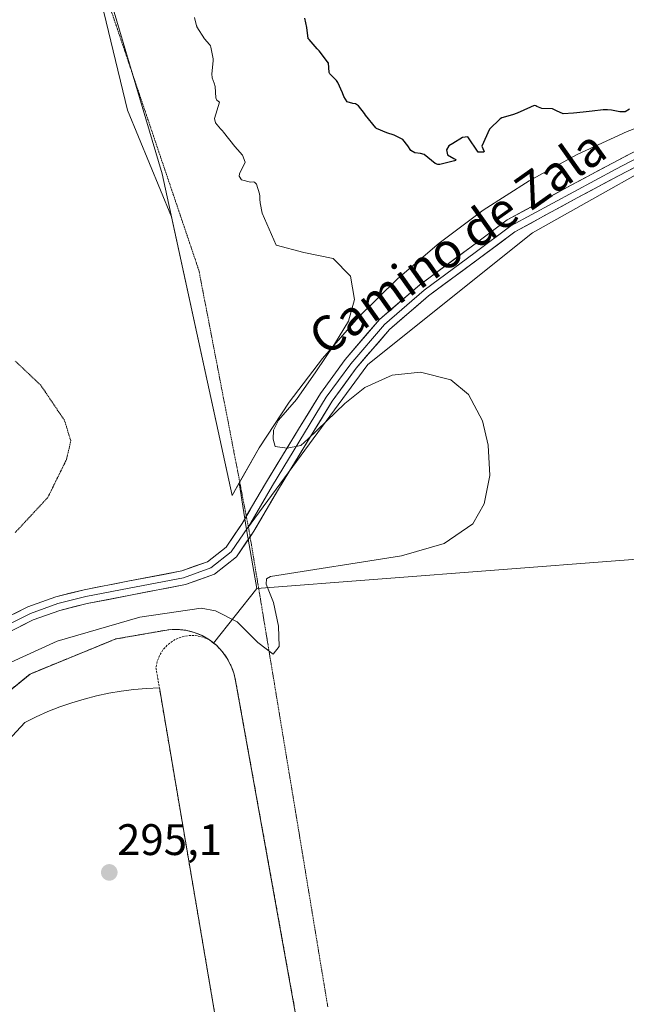
# Model space of a CAD drawing. Units: metres. Extents: x 601196 to 604661, y 4689839 to 4692203.
# Drawn here: x 602366 to 602503, y 4690540 to 4690763 of the extents above; entities that cross this region are included whole.
import ezdxf
from ezdxf.enums import TextEntityAlignment as Align

# ---------------------------------------------------------------- set-up
doc = ezdxf.new("R2010")
doc.units = ezdxf.units.M
doc.header["$MEASUREMENT"] = 0
for name, pattern in [('TRAZOS', [0.75, 0.5, -0.25]), ('TRAZOS2', [0.375, 0.25, -0.125]), ('TRAZOSX2', [1.5, 1, -0.5])]:
    doc.linetypes.add(name, pattern=pattern)
for name, color, linetype, lineweight in [('Alambrada', 19, 'TRAZOS', 0), ('Carátula', 7, 'Continuous', 5), ('Cultivos herbáceos CxS', 92, 'Continuous', 0), ('Cultivos leñosos CxS', 92, 'Continuous', 0), ('Curva de nivel maestra', 36, 'Continuous', 30), ('Curva de nivel normal', 36, 'Continuous', 0), ('Curva de nivel normal depresión', 36, 'TRAZOS2', 0), ('Explanada', 19, 'Continuous', 0), ('Explanada Cxs', 19, 'Continuous', 0), ('Explotación a cielo abierto', 254, 'Continuous', 0), ('Explotación a cielo abierto Cxs', 254, 'Continuous', 0), ('Layer 0', 7, 'Continuous', 0), ('Núcleo urbano CxS', 19, 'Continuous', 0), ('Punto de cota en terreno', 7, 'Continuous', 0), ('Recinto industrial', 135, 'TRAZOSX2', 0), ('Recinto industrial CxS', 135, 'Continuous', 0), ('Rótulo de punto de cota en terreno', 19, 'Continuous', 0), ('Suelo desnudo CxS', 43, 'Continuous', 0), ('Texto cartográfico', 19, 'Continuous', 0), ('Vía pecuaria eje', 92, 'TRAZOS2', 0)]:
    doc.layers.add(name, color=color, linetype=linetype, lineweight=lineweight)
doc.styles.add('Arial', font='txt', dxfattribs={"height": 0.2})

# ---------------------------------------------------------------- blocks, each defined once
blk = doc.blocks.new('*U170')
at = {"layer": 'Curva de nivel normal', "color": 36, "linetype": 'Continuous', "lineweight": 0}
blk.add_polyline3d([(602405.32, 4690763.78, 295), (602405.8, 4690761.96, 295), (602405.82, 4690761.83, 295), (602405.86, 4690761.73, 295), (602407.55, 4690758.97, 295), (602408.7, 4690757.69, 295), (602408.93, 4690757.4, 295), (602409.06, 4690757.1, 295), (602409.54, 4690754.46, 295), (602409.57, 4690754.3, 295), (602409.58, 4690754.26, 295), (602409.56, 4690754, 295), (602409.23, 4690751.05, 295), (602409.35, 4690750.1, 295), (602409.81, 4690748.91, 295), (602409.99, 4690748.14, 295), (602410.15, 4690745.58, 295), (602410.37, 4690745.07, 295), (602410.98, 4690744.59, 295), (602409.84, 4690740.9, 295), (602410.09, 4690739.9, 295), (602411.22, 4690738.54, 295), (602411.64, 4690738.08, 295), (602411.87, 4690737.8, 295), (602414.46, 4690734.56, 295), (602415.05, 4690733.88, 295), (602416.22, 4690732.57, 295), (602416.8, 4690730.97, 295), (602415.53, 4690728.31, 295), (602415.47, 4690727.79, 295), (602416.01, 4690726.95, 295), (602418, 4690726.47, 295), (602418.63, 4690726.48, 295), (602418.91, 4690726.42, 295), (602419.42, 4690726, 295), (602420.09, 4690723.81, 295), (602420.14, 4690723.23, 295), (602420.15, 4690722.58, 295), (602420.2, 4690721.78, 295), (602420.67, 4690719.41, 295), (602423.83, 4690712.14, 295), (602430.12, 4690710.5, 295), (602436.8, 4690709.09, 295), (602440.71, 4690705.07, 295), (602441.62, 4690699.82, 295), (602440.24, 4690694.91, 295), (602437.11, 4690689.66, 295), (602432.83, 4690683.42, 295), (602428.46, 4690677.12, 295), (602424.42, 4690672.4, 295), (602423.22, 4690670.17, 295), (602423.18, 4690668.1, 295), (602423.66, 4690666.43, 295), (602426.38, 4690666.02, 295), (602429.45, 4690666.69, 295), (602431.11, 4690668.14, 295), (602439.44, 4690676.16, 295), (602443.99, 4690679.8, 295), (602450.21, 4690682.62, 295), (602456.63, 4690683.3, 295), (602463.48, 4690681.57, 295), (602467.49, 4690678.25, 295), (602470.69, 4690672.23, 295), (602472.02, 4690666.73, 295), (602472.34, 4690659.84, 295), (602471.09, 4690653.42, 295), (602468.5, 4690648.91, 295), (602461.96, 4690644.38, 295), (602452.3, 4690641.59, 295), (602422.55, 4690636.91, 295), (602421.69, 4690636.39, 295), (602421.62, 4690635.18, 295), (602423.25, 4690631.05, 295), (602424.41, 4690625.68, 295), (602424.52, 4690621.07, 295), (602423.17, 4690619.33, 295), (602419.66, 4690621.91, 295), (602414.99, 4690626.6, 295), (602410.05, 4690629.17, 295), (602406.8, 4690629.76, 295), (602392.89, 4690627.71, 295), (602374.14, 4690622.27, 295), (602363.66, 4690617.48, 295)], dxfattribs=at)
blk = doc.blocks.new('*U173')
at = {"layer": 'Curva de nivel maestra', "color": 36, "linetype": 'Continuous', "lineweight": 30}
blk.add_polyline3d([(602504.09, 4690742.99, 300), (602503.09, 4690742.39, 300), (602501.89, 4690742.42, 300), (602499.97, 4690742.76, 300), (602499.1, 4690742.85, 300), (602498.11, 4690742.87, 300), (602495.56, 4690742.59, 300), (602493.57, 4690742.36, 300), (602491.34, 4690742.09, 300), (602489.04, 4690741.94, 300), (602487.53, 4690742.66, 300), (602486.59, 4690743.06, 300), (602484.13, 4690743.16, 300), (602483.04, 4690743.62, 300), (602482.82, 4690743.79, 300), (602482.43, 4690743.83, 300), (602481.56, 4690743.47, 300), (602478.53, 4690742.09, 300), (602477.47, 4690741.71, 300), (602475.07, 4690741.05, 300), (602474.72, 4690740.84, 300), (602472.26, 4690738.43, 300), (602470.56, 4690734.62, 300), (602471.02, 4690733.54, 300), (602471.06, 4690733.46, 300), (602471.02, 4690733.27, 300), (602470.97, 4690733.21, 300), (602469.73, 4690733.28, 300), (602467.35, 4690736.75, 300), (602466.18, 4690736.56, 300), (602463.99, 4690735.25, 300), (602463.08, 4690734.68, 300), (602462.56, 4690733.76, 300), (602462.73, 4690732.65, 300), (602464.19, 4690731.79, 300), (602464.61, 4690731.58, 300), (602464.47, 4690731.32, 300), (602464.34, 4690731.25, 300), (602461.03, 4690730.45, 300), (602460.56, 4690730.42, 300), (602459.94, 4690730.64, 300), (602457.44, 4690732.7, 300), (602456.59, 4690732.94, 300), (602455.36, 4690733.07, 300), (602454.41, 4690733.66, 300), (602453.74, 4690734.71, 300), (602452.64, 4690736.09, 300), (602450.61, 4690737.13, 300), (602448.95, 4690737.64, 300), (602446.64, 4690738.61, 300), (602446.46, 4690738.76, 300), (602444.17, 4690741.66, 300), (602443.91, 4690742, 300), (602442.52, 4690743.78, 300), (602441.87, 4690744.24, 300), (602441.29, 4690744.3, 300), (602439.95, 4690744.67, 300), (602439.24, 4690745.89, 300), (602438.94, 4690746.74, 300), (602437.83, 4690749.04, 300), (602437.53, 4690749.53, 300), (602436.07, 4690751.05, 300), (602435.92, 4690751.35, 300), (602435.73, 4690753.49, 300), (602435.71, 4690753.52, 300), (602435.68, 4690753.56, 300), (602435.29, 4690754.05, 300), (602433.59, 4690756.23, 300), (602433.19, 4690756.71, 300), (602431.31, 4690758.8, 300), (602431.16, 4690758.94, 300), (602431.14, 4690758.98, 300), (602431.12, 4690759.03, 300), (602430.78, 4690761.58, 300), (602430.38, 4690763.66, 300)], dxfattribs=at)
blk = doc.blocks.new('5PATER')
at = {"layer": 'Carátula', "linetype": 'Continuous', "lineweight": 5}
h = blk.add_hatch(color=250, dxfattribs=at)
edge = h.paths.add_edge_path()
edge.add_ellipse((0, 0.01), major_axis=(-1.33, -1.34), ratio=0.999422, start_angle=0, end_angle=360)

msp = doc.modelspace()

# ---------------------------------------------------------------- linework, layer by layer
at = {"layer": 'Alambrada', "color": 19, "linetype": 'TRAZOS', "lineweight": 0}
for points in [[(602354.83, 4690604.07, 295.43), (602367.97, 4690614.78, 295.39), (602387.45, 4690622.74, 295.47), (602399.46, 4690624.85, 295.38), (602401.41, 4690624.92, 295.41), (602403.35, 4690624.71, 295.42), (602405.24, 4690624.24, 295.43), (602407.05, 4690623.5, 295.46), (602408.74, 4690622.52, 295.46)], [(602408.74, 4690622.52, 295.46), (602407.39, 4690623.12, 295.46), (602405.96, 4690623.47, 295.45), (602404.49, 4690623.56, 295.45), (602403.02, 4690623.38, 295.45), (602401.62, 4690622.95, 295.45), (602400.31, 4690622.27, 295.46), (602399.14, 4690621.36, 295.47), (602398.16, 4690620.27, 295.47), (602397.38, 4690619.01, 295.47), (602396.85, 4690617.64, 295.42), (602396.57, 4690616.19, 295.32), (602397.34, 4690611.67, 295.21), (602410.7, 4690533.09, 295.39)], [(602408.74, 4690622.52, 295.46), (602410.28, 4690621.31, 295.46), (602411.63, 4690619.9, 295.46), (602412.76, 4690618.32, 295.46), (602413.67, 4690616.59, 295.47), (602414.33, 4690614.75, 295.47), (602414.72, 4690612.84, 295.46), (602428.2, 4690538.02, 295.46), (602428.34, 4690536.78, 295.46), (602428.34, 4690535.53, 295.46), (602428.19, 4690534.29, 295.46), (602427.9, 4690533.08, 295.45), (602427.46, 4690531.91, 295.43), (602426.89, 4690530.8, 295.41), (602426.19, 4690529.77, 295.39), (602425.38, 4690528.83, 295.39)]]:
    msp.add_polyline3d(points, dxfattribs=at)
at = {"layer": 'Cultivos herbáceos CxS', "color": 92, "linetype": 'Continuous', "lineweight": 0}
for points in [[(602546.64, 4690764.05, 301.16), (602542.74, 4690760.15, 300.75), (602542.42, 4690756.26, 300.8), (602543.07, 4690752.69, 300.91), (602539.82, 4690748.47, 300.76), (602536.9, 4690747.17, 300.57), (602515.15, 4690742.3, 299.64), (602503.51, 4690737.91, 299.13), (602492.2, 4690732.72, 298.52), (602481.29, 4690726.76, 298.26), (602470.82, 4690720.05, 297.32), (602460.84, 4690712.62, 296.66), (602451.4, 4690704.51, 296.01), (602442.56, 4690695.77, 295.58), (602434.34, 4690686.42, 295.03), (602426.8, 4690676.53, 294.82), (602419.97, 4690666.14, 294.65), (602415.48, 4690658.15, 294.57)], [(602419.44, 4690634.23, 294.94), (602529.36, 4690642.69, 302.3), (602549.28, 4690550.54, 307.03), (602564.22, 4690575.44, 308.12), (602559.24, 4690690.01, 302.53), (602559.24, 4690733.84, 301.81), (602559.24, 4690744.8, 301.61), (602535.19, 4690739.99, 300.44), (602521.89, 4690737.33, 299.73), (602482.04, 4690714.91, 297.19), (602444.68, 4690685.03, 295.07), (602417.12, 4690647.57, 294.63)], [(602521.89, 4690737.33, 299.73), (602482.04, 4690714.91, 297.19), (602444.68, 4690685.03, 295.07), (602417.12, 4690647.57, 294.63), (602415.48, 4690658.15, 294.57), (602419.97, 4690666.14, 294.65), (602426.8, 4690676.53, 294.82), (602434.34, 4690686.42, 295.03), (602442.56, 4690695.77, 295.58), (602451.4, 4690704.51, 296.01), (602460.84, 4690712.62, 296.66), (602470.82, 4690720.05, 297.32), (602481.29, 4690726.76, 298.26), (602492.2, 4690732.72, 298.52), (602503.51, 4690737.91, 299.13)], [(602415.48, 4690658.15, 294.57), (602417.12, 4690647.57, 294.63)], [(602428.2, 4690538.02, 295.58), (602414.72, 4690612.84, 295.43), (602414.33, 4690614.75, 295.44), (602413.67, 4690616.59, 295.45), (602412.76, 4690618.32, 295.48), (602411.63, 4690619.9, 295.48), (602410.28, 4690621.31, 295.48), (602409.64, 4690621.82, 295.48), (602419.44, 4690634.23, 294.94), (602529.36, 4690642.69, 302.3)], [(602419.44, 4690634.23, 294.94), (602409.64, 4690621.82, 295.48)], [(602409.64, 4690621.82, 295.48), (602410.28, 4690621.31, 295.48), (602411.63, 4690619.9, 295.48), (602412.76, 4690618.32, 295.48), (602413.67, 4690616.59, 295.45), (602414.33, 4690614.75, 295.44), (602414.72, 4690612.84, 295.43), (602428.2, 4690538.02, 295.58)]]:
    msp.add_polyline3d(points, dxfattribs=at)
at = {"layer": 'Cultivos leñosos CxS', "color": 92, "linetype": 'Continuous', "lineweight": 0}
for points in [[(602368.07, 4690840.65, 292.65), (602366.14, 4690837.72, 292.82), (602373.55, 4690811.79, 293.72), (602373.91, 4690809.9, 293.84), (602390.1, 4690742.81, 293.59), (602400.1, 4690718.53, 293.46), (602413.88, 4690655.29, 294.46), (602415.48, 4690658.15, 294.57)], [(602373.91, 4690809.9, 293.84), (602390.1, 4690742.81, 293.59), (602400.1, 4690718.53, 293.46), (602413.88, 4690655.29, 294.46), (602415.48, 4690658.15, 294.57), (602417.12, 4690647.57, 294.63), (602418.55, 4690639.35, 294.87), (602419.44, 4690634.23, 294.94), (602409.64, 4690621.82, 295.48), (602408.74, 4690622.52, 295.48), (602407.05, 4690623.5, 295.48), (602405.24, 4690624.24, 295.47), (602403.35, 4690624.71, 295.47), (602401.41, 4690624.92, 295.47), (602399.46, 4690624.85, 295.47), (602387.45, 4690622.74, 295.49), (602367.97, 4690614.78, 295.48), (602354.83, 4690604.07, 295.48)], [(602419.44, 4690634.23, 294.94), (602529.36, 4690642.69, 302.3), (602549.28, 4690550.54, 307.03), (602564.22, 4690575.44, 308.12), (602559.24, 4690690.01, 302.53), (602559.24, 4690733.84, 301.81), (602559.24, 4690744.8, 301.61), (602535.19, 4690739.99, 300.44), (602521.89, 4690737.33, 299.73), (602482.04, 4690714.91, 297.19), (602444.68, 4690685.03, 295.07), (602417.12, 4690647.57, 294.63)], [(602415.48, 4690658.15, 294.57), (602417.12, 4690647.57, 294.63)], [(602417.12, 4690647.57, 294.63), (602418.55, 4690639.35, 294.87), (602419.44, 4690634.23, 294.94)], [(602417.12, 4690647.57, 294.63), (602418.55, 4690639.35, 294.87), (602419.44, 4690634.23, 294.94)], [(602419.44, 4690634.23, 294.94), (602409.64, 4690621.82, 295.48)], [(602354.83, 4690604.07, 295.48), (602367.97, 4690614.78, 295.48), (602387.45, 4690622.74, 295.49), (602399.46, 4690624.85, 295.47), (602401.41, 4690624.92, 295.47), (602403.35, 4690624.71, 295.47), (602405.24, 4690624.24, 295.47), (602407.05, 4690623.5, 295.48), (602408.74, 4690622.52, 295.48), (602409.64, 4690621.82, 295.48)]]:
    msp.add_polyline3d(points, dxfattribs=at)
msp.add_polyline3d([(602549.28, 4690550.54, 307.03), (602529.36, 4690642.69, 302.3), (602419.44, 4690634.23, 294.94), (602418.55, 4690639.35, 294.87), (602417.12, 4690647.57, 294.63), (602444.68, 4690685.03, 295.07), (602482.04, 4690714.91, 297.19), (602521.89, 4690737.33, 299.73), (602535.19, 4690739.99, 300.44), (602559.24, 4690744.8, 301.61), (602559.24, 4690733.84, 301.81), (602559.24, 4690690.01, 302.53), (602564.22, 4690575.44, 308.12), (602549.28, 4690550.54, 307.03)], close=True, dxfattribs=at)
at = {"layer": 'Curva de nivel normal depresión', "color": 36, "linetype": 'TRAZOS2', "lineweight": 0}
msp.add_polyline3d([(602364.59, 4690646.88, 290), (602372.02, 4690654.87, 290), (602376.27, 4690663.53, 290), (602377.23, 4690667.76, 290), (602375.78, 4690672.39, 290), (602370.43, 4690680.33, 290), (602364.62, 4690685.83, 290)], dxfattribs=at)
at = {"layer": 'Explanada', "color": 19, "linetype": 'Continuous', "lineweight": 0}
msp.add_polyline3d([(602296.04, 4690550.57, 295.39), (602310.97, 4690556.09, 295.27), (602332.07, 4690568.43, 295.1), (602349.6, 4690585.31, 295.15), (602366.8, 4690603.82, 295.14), (602369.39, 4690605.09, 295.19), (602372.04, 4690606.26, 295.19), (602374.73, 4690607.31, 295.16), (602377.46, 4690608.26, 295.13), (602380.23, 4690609.1, 295.15), (602383.03, 4690609.82, 295.15), (602385.86, 4690610.42, 295.11), (602388.7, 4690610.91, 295.1), (602391.57, 4690611.28, 295.11), (602394.45, 4690611.53, 295.14), (602397.34, 4690611.67, 295.21), (602410.7, 4690533.09, 295.39)], dxfattribs=at)
at = {"layer": 'Explanada Cxs', "color": 19, "linetype": 'Continuous', "lineweight": 0}
msp.add_polyline3d([(602315.89, 4690508.35, 295.29), (602313.73, 4690514.39, 295.31), (602309.19, 4690512.77, 295.42), (602296.04, 4690550.57, 295.39), (602310.97, 4690556.09, 295.27), (602332.07, 4690568.43, 295.1), (602349.6, 4690585.31, 295.15), (602366.8, 4690603.82, 295.14), (602369.39, 4690605.09, 295.19), (602372.04, 4690606.26, 295.19), (602374.73, 4690607.31, 295.16), (602377.46, 4690608.26, 295.13), (602380.23, 4690609.1, 295.15), (602383.03, 4690609.82, 295.15), (602385.86, 4690610.42, 295.11), (602388.7, 4690610.91, 295.1), (602391.57, 4690611.28, 295.11), (602394.45, 4690611.53, 295.14), (602397.34, 4690611.67, 295.21), (602410.7, 4690533.09, 295.39), (602318.51, 4690512.95, 295.26), (602315.89, 4690508.35, 295.29)], close=True, dxfattribs=at)
at = {"layer": 'Explotación a cielo abierto', "color": 254, "linetype": 'Continuous', "lineweight": 0}
msp.add_polyline3d([(602546.64, 4690764.05, 301.3), (602542.74, 4690760.15, 301.65), (602542.42, 4690756.26, 301.76), (602543.07, 4690752.69, 301.64), (602539.82, 4690748.47, 301.38), (602536.9, 4690747.17, 301.09), (602515.15, 4690742.3, 300.04), (602503.51, 4690737.91, 299.85), (602492.2, 4690732.72, 299.1), (602481.29, 4690726.76, 299.09), (602470.82, 4690720.05, 298.39), (602460.84, 4690712.62, 297.35), (602451.4, 4690704.51, 296.62), (602442.56, 4690695.77, 295.58), (602434.34, 4690686.42, 295.31), (602426.8, 4690676.53, 294.83), (602419.97, 4690666.14, 294.67), (602413.88, 4690655.29, 294.4), (602397.97, 4690728.32, 294.29), (602381.73, 4690783.18, 293.59)], dxfattribs=at)
at = {"layer": 'Explotación a cielo abierto Cxs', "color": 254, "linetype": 'Continuous', "lineweight": 0}
msp.add_polyline3d([(602546.64, 4690764.05, 301.3), (602542.74, 4690760.15, 301.65), (602542.42, 4690756.26, 301.76), (602543.07, 4690752.69, 301.64), (602539.82, 4690748.47, 301.38), (602536.9, 4690747.17, 301.09), (602515.15, 4690742.3, 300.04), (602503.51, 4690737.91, 299.85), (602492.2, 4690732.72, 299.1), (602481.29, 4690726.76, 299.09), (602470.82, 4690720.05, 298.39), (602460.84, 4690712.62, 297.35), (602451.4, 4690704.51, 296.62), (602442.56, 4690695.77, 295.58), (602434.34, 4690686.42, 295.31), (602426.8, 4690676.53, 294.83), (602419.97, 4690666.14, 294.67), (602413.88, 4690655.29, 294.4), (602397.97, 4690728.32, 294.29), (602381.73, 4690783.18, 293.59)], dxfattribs=at)
at = {"layer": 'Layer 0', "linetype": 'Continuous', "lineweight": 0}
for points in [[(602417.08, 4690650.6), (602421.64, 4690658.42), (602428.95, 4690670.34), (602433.91, 4690678.49), (602439.54, 4690686.21), (602447.28, 4690695.25), (602456.47, 4690703.14), (602468.1, 4690711.75), (602476.28, 4690717.85), (602490.68, 4690725.68), (602500.21, 4690730.77), (602510.3, 4690736.05), (602518.98, 4690739.43), (602525.26, 4690741.68), (602535.52, 4690744.25), (602539.77, 4690745.19)], [(602417.54, 4690648.22), (602423.02, 4690657.6), (602430.32, 4690669.5), (602435.24, 4690677.6), (602440.8, 4690685.22), (602448.42, 4690694.11), (602457.46, 4690701.89), (602469.05, 4690710.46), (602477.15, 4690716.5), (602491.44, 4690724.27), (602500.96, 4690729.35), (602510.96, 4690734.59), (602519.54, 4690737.93), (602525.73, 4690740.15), (602535.89, 4690742.69), (602544.46, 4690744.59), (602548.11, 4690745.86)], [(602511.63, 4690733.13), (602501.71, 4690727.94), (602492.2, 4690722.87), (602478.01, 4690715.14), (602470.01, 4690709.18), (602458.46, 4690700.64), (602449.55, 4690692.98), (602442.05, 4690684.23), (602436.57, 4690676.71), (602431.68, 4690668.67), (602424.39, 4690656.78), (602418.81, 4690647.22), (602417.94, 4690645.95)], [(602361.28, 4690626.93), (602367.46, 4690630.02), (602373.81, 4690632.3), (602380.28, 4690633.92), (602390.17, 4690635.83), (602402.43, 4690638.19), (602408.26, 4690640.28), (602412.47, 4690643.62), (602416.11, 4690648.93), (602417.08, 4690650.6)], [(602362.06, 4690625.53), (602368.09, 4690628.55), (602374.28, 4690630.77), (602380.63, 4690632.36), (602390.47, 4690634.26), (602402.85, 4690636.64), (602409.05, 4690638.87), (602413.65, 4690642.52), (602417.46, 4690648.07), (602417.54, 4690648.22)], [(602417.94, 4690645.95), (602414.83, 4690641.41), (602409.83, 4690637.45), (602403.28, 4690635.1), (602390.78, 4690632.69), (602380.98, 4690630.79), (602374.75, 4690629.24), (602368.72, 4690627.07), (602362.83, 4690624.13)]]:
    msp.add_lwpolyline(points, dxfattribs=at)
for points in [[(602364.37, 4690628.48, 293.56), (602367.46, 4690630.02, 293.66), (602370.64, 4690631.16, 293.64), (602373.81, 4690632.3, 293.58), (602377.05, 4690633.11, 293.62), (602380.28, 4690633.92, 293.8), (602383.58, 4690634.56, 293.9), (602386.87, 4690635.2, 293.96), (602390.17, 4690635.83, 294.01), (602394.26, 4690636.62, 294.07), (602398.34, 4690637.41, 294.2), (602402.43, 4690638.19, 294.44), (602405.34, 4690639.24, 294.44), (602408.26, 4690640.28, 294.46), (602410.36, 4690641.95, 294.5), (602412.47, 4690643.62, 294.58), (602414.29, 4690646.28, 294.46), (602416.11, 4690648.93, 294.58), (602417.95, 4690652.09, 294.6), (602419.8, 4690655.26, 294.76), (602421.64, 4690658.42, 294.96), (602424.08, 4690662.39, 294.9), (602426.52, 4690666.37, 295.09), (602428.95, 4690670.34, 295.11), (602431.43, 4690674.41, 295.24), (602433.91, 4690678.49, 295.37), (602436.72, 4690682.35, 295.58), (602439.54, 4690686.21, 295.66), (602442.12, 4690689.22, 295.85), (602444.7, 4690692.23, 295.97), (602447.28, 4690695.25, 296.18), (602450.34, 4690697.88, 296.29), (602453.4, 4690700.51, 296.38), (602456.47, 4690703.14, 296.3), (602460.34, 4690706.01, 296.64), (602464.22, 4690708.88, 296.89), (602468.1, 4690711.75, 297.22), (602470.83, 4690713.78, 297.4), (602473.56, 4690715.81, 297.7), (602476.28, 4690717.85, 297.97), (602479.88, 4690719.81, 298.11), (602483.48, 4690721.76, 298.27), (602487.08, 4690723.72, 298.36), (602490.68, 4690725.68, 298.52), (602493.86, 4690727.38, 298.62), (602497.04, 4690729.07, 298.71), (602500.21, 4690730.77, 298.95), (602503.58, 4690732.53, 299.3)], [(602505.02, 4690729.67, 299.02), (602501.71, 4690727.94, 298.72), (602498.54, 4690726.25, 298.5), (602495.37, 4690724.56, 298.32), (602492.2, 4690722.87, 298.19), (602488.65, 4690720.94, 297.97), (602485.11, 4690719, 297.77), (602481.56, 4690717.07, 297.53), (602478.01, 4690715.14, 297.39), (602474.01, 4690712.16, 297.06), (602470.01, 4690709.18, 296.82), (602466.16, 4690706.33, 296.59), (602462.31, 4690703.48, 296.36), (602458.46, 4690700.64, 296.13), (602455.49, 4690698.08, 296.1), (602452.52, 4690695.53, 295.99), (602449.55, 4690692.98, 295.93), (602447.05, 4690690.06, 295.81), (602444.55, 4690687.14, 295.6), (602442.05, 4690684.23, 295.46), (602439.31, 4690680.47, 295.3), (602436.57, 4690676.71, 295.23), (602434.13, 4690672.69, 295.04), (602431.68, 4690668.67, 294.97), (602429.25, 4690664.71, 294.9), (602426.82, 4690660.74, 294.86), (602424.39, 4690656.78, 294.82), (602422.53, 4690653.59, 294.77), (602420.67, 4690650.4, 294.67), (602418.81, 4690647.22, 294.65), (602416.82, 4690644.32, 294.68), (602414.83, 4690641.41, 294.66), (602412.33, 4690639.43, 294.64), (602409.83, 4690637.45, 294.62), (602406.56, 4690636.27, 294.58), (602403.28, 4690635.1, 294.5), (602399.11, 4690634.29, 294.42), (602394.94, 4690633.49, 294.36), (602390.78, 4690632.69, 294.24), (602385.88, 4690631.74, 294.04), (602380.98, 4690630.79, 293.68), (602377.86, 4690630.02, 293.57), (602374.75, 4690629.24, 293.6), (602371.73, 4690628.16, 293.76), (602368.72, 4690627.07, 293.67), (602365.77, 4690625.6, 293.53), (602362.83, 4690624.13, 293.53)]]:
    msp.add_polyline3d(points, dxfattribs=at)
at = {"layer": 'Núcleo urbano CxS', "color": 19, "linetype": 'Continuous', "lineweight": 0}
for points in [[(602354.83, 4690604.07, 295.48), (602367.97, 4690614.78, 295.48), (602387.45, 4690622.74, 295.49), (602399.46, 4690624.85, 295.47), (602401.41, 4690624.92, 295.47), (602403.35, 4690624.71, 295.47), (602405.24, 4690624.24, 295.47), (602407.05, 4690623.5, 295.48), (602408.74, 4690622.52, 295.48), (602409.64, 4690621.82, 295.48), (602410.28, 4690621.31, 295.48), (602411.63, 4690619.9, 295.48), (602412.76, 4690618.32, 295.48), (602413.67, 4690616.59, 295.45), (602414.33, 4690614.75, 295.44), (602414.72, 4690612.84, 295.43), (602428.2, 4690538.02, 295.58)], [(602354.83, 4690604.07, 295.48), (602367.97, 4690614.78, 295.48), (602387.45, 4690622.74, 295.49), (602399.46, 4690624.85, 295.47), (602401.41, 4690624.92, 295.47), (602403.35, 4690624.71, 295.47), (602405.24, 4690624.24, 295.47), (602407.05, 4690623.5, 295.48), (602408.74, 4690622.52, 295.48), (602409.64, 4690621.82, 295.48)], [(602409.64, 4690621.82, 295.48), (602410.28, 4690621.31, 295.48), (602411.63, 4690619.9, 295.48), (602412.76, 4690618.32, 295.48), (602413.67, 4690616.59, 295.45), (602414.33, 4690614.75, 295.44), (602414.72, 4690612.84, 295.43), (602428.2, 4690538.02, 295.58)]]:
    msp.add_polyline3d(points, dxfattribs=at)
at = {"layer": 'Recinto industrial', "color": 135, "linetype": 'TRAZOSX2', "lineweight": 0}
msp.add_polyline3d([(602428.2, 4690538.02, 295.46), (602414.72, 4690612.84, 295.46), (602414.33, 4690614.75, 295.47), (602413.67, 4690616.59, 295.47), (602412.76, 4690618.32, 295.46), (602411.63, 4690619.9, 295.46), (602410.28, 4690621.31, 295.46), (602408.74, 4690622.52, 295.46), (602407.05, 4690623.5, 295.46), (602405.24, 4690624.24, 295.43), (602403.35, 4690624.71, 295.42), (602401.41, 4690624.92, 295.41), (602399.46, 4690624.85, 295.38), (602387.45, 4690622.74, 295.47), (602367.97, 4690614.78, 295.39), (602354.83, 4690604.07, 295.43)], dxfattribs=at)
at = {"layer": 'Recinto industrial CxS', "color": 135, "linetype": 'Continuous', "lineweight": 0}
msp.add_polyline3d([(602354.83, 4690604.07, 295.43), (602367.97, 4690614.78, 295.39), (602387.45, 4690622.74, 295.47), (602399.46, 4690624.85, 295.38), (602401.41, 4690624.92, 295.41), (602403.35, 4690624.71, 295.42), (602405.24, 4690624.24, 295.43), (602407.05, 4690623.5, 295.46), (602408.74, 4690622.52, 295.46), (602410.28, 4690621.31, 295.46), (602411.63, 4690619.9, 295.46), (602412.76, 4690618.32, 295.46), (602413.67, 4690616.59, 295.47), (602414.33, 4690614.75, 295.47), (602414.72, 4690612.84, 295.46), (602428.2, 4690538.02, 295.46)], dxfattribs=at)
at = {"layer": 'Suelo desnudo CxS', "color": 43, "linetype": 'Continuous', "lineweight": 0}
for points in [[(602368.07, 4690840.65, 292.65), (602366.14, 4690837.72, 292.82), (602373.55, 4690811.79, 293.72), (602373.91, 4690809.9, 293.84), (602390.1, 4690742.81, 293.59), (602400.1, 4690718.53, 293.46), (602413.88, 4690655.29, 294.46), (602415.48, 4690658.15, 294.57)], [(602546.64, 4690764.05, 301.16), (602542.74, 4690760.15, 300.75), (602542.42, 4690756.26, 300.8), (602543.07, 4690752.69, 300.91), (602539.82, 4690748.47, 300.76), (602536.9, 4690747.17, 300.57), (602515.15, 4690742.3, 299.64), (602503.51, 4690737.91, 299.13), (602492.2, 4690732.72, 298.52), (602481.29, 4690726.76, 298.26), (602470.82, 4690720.05, 297.32), (602460.84, 4690712.62, 296.66), (602451.4, 4690704.51, 296.01), (602442.56, 4690695.77, 295.58), (602434.34, 4690686.42, 295.03), (602426.8, 4690676.53, 294.82), (602419.97, 4690666.14, 294.65), (602415.48, 4690658.15, 294.57), (602413.88, 4690655.29, 294.46), (602413.88, 4690655.29, 294.46), (602400.1, 4690718.53, 293.46), (602390.1, 4690742.81, 293.59), (602373.91, 4690809.9, 293.84)], [(602546.64, 4690764.05, 301.16), (602542.74, 4690760.15, 300.75), (602542.42, 4690756.26, 300.8), (602543.07, 4690752.69, 300.91), (602539.82, 4690748.47, 300.76), (602536.9, 4690747.17, 300.57), (602515.15, 4690742.3, 299.64), (602503.51, 4690737.91, 299.13), (602492.2, 4690732.72, 298.52), (602481.29, 4690726.76, 298.26), (602470.82, 4690720.05, 297.32), (602460.84, 4690712.62, 296.66), (602451.4, 4690704.51, 296.01), (602442.56, 4690695.77, 295.58), (602434.34, 4690686.42, 295.03), (602426.8, 4690676.53, 294.82), (602419.97, 4690666.14, 294.65), (602415.48, 4690658.15, 294.57)]]:
    msp.add_polyline3d(points, dxfattribs=at)
at = {"layer": 'Vía pecuaria eje', "color": 92, "linetype": 'TRAZOS2', "lineweight": 0}
for points in [[(602385.66, 4690767.54, 293.47), (602387.25, 4690762.84, 293.47), (602388.84, 4690758.14, 293.57), (602390.42, 4690753.44, 293.58), (602392.01, 4690748.74, 293.76), (602393.6, 4690744.04, 293.75), (602395.19, 4690739.34, 293.66), (602396.77, 4690734.64, 293.94), (602398.36, 4690729.94, 294.15), (602399.95, 4690725.24, 294), (602401.54, 4690720.54, 293.9), (602403.13, 4690715.84, 293.8), (602404.71, 4690711.14, 293.65), (602406.3, 4690706.44, 293.62), (602407.18, 4690701.89, 293.63), (602408.06, 4690697.34, 293.67), (602408.94, 4690692.79, 293.74), (602409.82, 4690688.24, 293.6), (602410.69, 4690683.69, 293.77), (602411.57, 4690679.14, 293.94), (602412.45, 4690674.59, 294.2), (602413.33, 4690670.04, 294.28), (602414.21, 4690665.49, 294.48), (602415.09, 4690660.94, 294.66), (602415.96, 4690656.4, 294.61), (602416.84, 4690651.85, 294.57), (602417.08, 4690650.6, 294.59)], [(602417.08, 4690650.6, 294.59), (602417.54, 4690648.22, 294.64)], [(602417.54, 4690648.22, 294.64), (602417.72, 4690647.3, 294.66), (602417.94, 4690645.95, 294.67)], [(602417.94, 4690645.95, 294.67), (602418.53, 4690642.39, 294.72), (602419.34, 4690637.47, 294.85), (602420.16, 4690632.56, 294.84), (602420.97, 4690627.65, 294.85), (602421.78, 4690622.74, 294.88), (602422.59, 4690617.83, 295.03), (602423.4, 4690612.92, 295.12), (602424.21, 4690608.01, 295.16), (602425.02, 4690603.1, 295.22), (602425.83, 4690598.19, 295.26), (602426.64, 4690593.28, 295.32), (602427.46, 4690588.37, 295.37), (602428.27, 4690583.46, 295.47), (602429.08, 4690578.55, 295.48), (602429.89, 4690573.64, 295.55), (602430.7, 4690568.73, 295.58), (602431.51, 4690563.82, 295.67), (602432.32, 4690558.91, 295.66), (602433.13, 4690554, 295.63), (602433.94, 4690549.09, 295.73), (602434.76, 4690544.18, 295.87), (602435.57, 4690539.26, 296.03)]]:
    msp.add_polyline3d(points, dxfattribs=at)

# ---------------------------------------------------------------- block references
at = {"layer": 'Curva de nivel maestra', "color": 36, "linetype": 'Continuous', "lineweight": 30}
msp.add_blockref('*U173', (0, 0), dxfattribs=at)
at = {"layer": 'Curva de nivel normal', "color": 36, "linetype": 'Continuous', "lineweight": 0}
msp.add_blockref('*U170', (0, 0), dxfattribs=at)
at = {"layer": 'Punto de cota en terreno', "linetype": 'Continuous', "lineweight": 0}
msp.add_blockref('5PATER', (602385.97, 4690569.75, 295.1), dxfattribs=at)

# ---------------------------------------------------------------- texts
at = {"layer": 'Rótulo de punto de cota en terreno', "color": 19, "linetype": 'Continuous', "lineweight": 0, "style": 'Arial'}
msp.add_text('295,1', height=7, dxfattribs=at).set_placement((602387.73, 4690571.51), align=Align.BOTTOM_LEFT)
at = {"layer": 'Texto cartográfico', "color": 19, "linetype": 'Continuous', "lineweight": 0, "style": 'Arial'}
msp.add_text('Camino de Zala', height=8, rotation=35.3192, dxfattribs=at).set_placement((602464.97, 4690712.82), align=Align.MIDDLE_CENTER)

doc.saveas('drawing.dxf')
